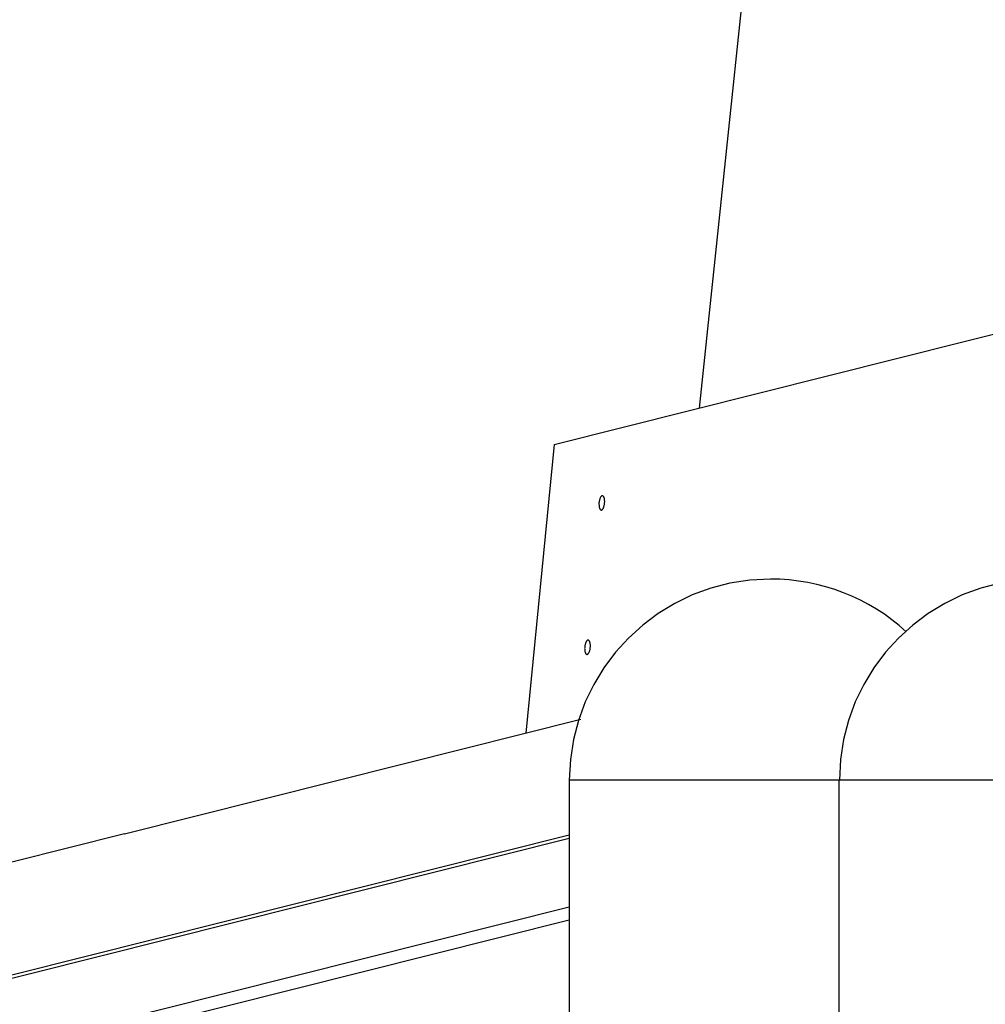
# Model space of a CAD drawing. Extents: x -57 to 57, y -22 to 22.
# Drawn here: x -28 to -25, y -5 to -2 of the extents above; entities that cross this region are included whole.
import ezdxf

# ---------------------------------------------------------------- set-up
doc = ezdxf.new("R2010")
doc.units = 0
doc.layers.get('0').update_dxf_attribs({"linetype": 'CONTINUOUS'})

msp = doc.modelspace()

# ---------------------------------------------------------------- linework, layer by layer
at = {"color": 0}
for points in [[(-25.5658, 1.1452), (-26.0104, -3.085)], [(-26.5144, -3.2116), (-23.6542, -2.4931)], [(-26.5144, -3.2116), (-26.6141, -4.217)], [(-26.3516, -3.44), (-26.3516, -3.44), (-26.3514, -3.44), (-26.3514, -3.44), (-26.3514, -3.44), (-26.3514, -3.44), (-26.3514, -3.44), (-26.3514, -3.44), (-26.3514, -3.44), (-26.3514, -3.44), (-26.3513, -3.44), (-26.3513, -3.44), (-26.3513, -3.44), (-26.3513, -3.44), (-26.3513, -3.44), (-26.3513, -3.44), (-26.3513, -3.44), (-26.3513, -3.44), (-26.3513, -3.44), (-26.3501, -3.4398), (-26.3492, -3.4396), (-26.3481, -3.439), (-26.3472, -3.4383), (-26.3463, -3.4372), (-26.3454, -3.436), (-26.3445, -3.4346), (-26.3437, -3.4332), (-26.3428, -3.4314), (-26.3421, -3.4296), (-26.3415, -3.4275), (-26.3409, -3.4255), (-26.3403, -3.4231), (-26.3399, -3.4209), (-26.3396, -3.4184), (-26.3394, -3.416), (-26.3394, -3.416), (-26.3391, -3.4133), (-26.339, -3.4108), (-26.339, -3.4084), (-26.3392, -3.4061), (-26.3393, -3.4038), (-26.3396, -3.4017), (-26.34, -3.3998), (-26.3406, -3.3981), (-26.3411, -3.3963), (-26.3417, -3.3949), (-26.3423, -3.3936), (-26.3432, -3.3925), (-26.344, -3.3915), (-26.3449, -3.3909), (-26.3458, -3.3904), (-26.3469, -3.3903), (-26.3469, -3.3903), (-26.3478, -3.3902), (-26.3487, -3.3905), (-26.3496, -3.391), (-26.3508, -3.3918), (-26.3517, -3.3927), (-26.3526, -3.3939), (-26.3535, -3.3953), (-26.3544, -3.3969), (-26.355, -3.3986), (-26.3558, -3.4004), (-26.3564, -3.4024), (-26.3572, -3.4046), (-26.3576, -3.4067), (-26.3582, -3.4091), (-26.3585, -3.4116), (-26.3589, -3.4143), (-26.3589, -3.4143), (-26.3589, -3.4167), (-26.359, -3.4191), (-26.3588, -3.4214), (-26.3588, -3.4238), (-26.3585, -3.4259), (-26.3583, -3.428), (-26.3579, -3.4298), (-26.3576, -3.4318), (-26.3569, -3.4333), (-26.3563, -3.4348), (-26.3556, -3.4361), (-26.355, -3.4374), (-26.3541, -3.4382), (-26.3533, -3.439), (-26.3524, -3.4395), (-26.3516, -3.44)], [(-26.3516, -3.44), (-26.3516, -3.44), (-26.3514, -3.44), (-26.3514, -3.44), (-26.3514, -3.44), (-26.3514, -3.44), (-26.3514, -3.44), (-26.3514, -3.44), (-26.3514, -3.44), (-26.3514, -3.44), (-26.3513, -3.44), (-26.3513, -3.44), (-26.3513, -3.44), (-26.3513, -3.44), (-26.3513, -3.44), (-26.3513, -3.44), (-26.3513, -3.44), (-26.3513, -3.44), (-26.3513, -3.44), (-26.3501, -3.4398), (-26.3492, -3.4396), (-26.3481, -3.439), (-26.3472, -3.4383), (-26.3463, -3.4372), (-26.3454, -3.436), (-26.3445, -3.4346), (-26.3437, -3.4332), (-26.3428, -3.4314), (-26.3421, -3.4296), (-26.3415, -3.4275), (-26.3409, -3.4255), (-26.3403, -3.4231), (-26.3399, -3.4209), (-26.3396, -3.4184), (-26.3394, -3.416), (-26.3394, -3.416), (-26.3391, -3.4133), (-26.339, -3.4108), (-26.339, -3.4084), (-26.3392, -3.4061), (-26.3393, -3.4038), (-26.3396, -3.4017), (-26.34, -3.3998), (-26.3406, -3.3981), (-26.3411, -3.3963), (-26.3417, -3.3949), (-26.3423, -3.3936), (-26.3432, -3.3925), (-26.344, -3.3915), (-26.3449, -3.3909), (-26.3458, -3.3904), (-26.3469, -3.3903), (-26.3469, -3.3903), (-26.3478, -3.3902), (-26.3487, -3.3905), (-26.3496, -3.391), (-26.3508, -3.3918), (-26.3517, -3.3927), (-26.3526, -3.3939), (-26.3535, -3.3953), (-26.3544, -3.3969), (-26.355, -3.3986), (-26.3558, -3.4004), (-26.3564, -3.4024), (-26.3572, -3.4046), (-26.3576, -3.4067), (-26.3582, -3.4091), (-26.3585, -3.4116), (-26.3589, -3.4143), (-26.3589, -3.4143), (-26.3589, -3.4167), (-26.359, -3.4191), (-26.3588, -3.4214), (-26.3588, -3.4238), (-26.3585, -3.4259), (-26.3583, -3.428), (-26.3579, -3.4298), (-26.3576, -3.4318), (-26.3569, -3.4333), (-26.3563, -3.4348), (-26.3556, -3.4361), (-26.355, -3.4374), (-26.3541, -3.4382), (-26.3533, -3.439), (-26.3524, -3.4395), (-26.3516, -3.44)], [(-25.762, -3.6803), (-25.762, -3.6803), (-25.8333, -3.6838), (-25.9027, -3.6945), (-25.9696, -3.7117), (-26.034, -3.7354), (-26.0951, -3.7648), (-26.1528, -3.8), (-26.2067, -3.8404), (-26.2566, -3.8857), (-26.3018, -3.9354), (-26.3422, -3.9893), (-26.3773, -4.0469), (-26.4069, -4.1082), (-26.4305, -4.1724), (-26.4478, -4.2395), (-26.4585, -4.3089), (-26.4622, -4.3805), (-26.4622, -4.3805), (-26.4622, -4.3805), (-26.4622, -4.3805), (-26.4622, -4.3805), (-26.4622, -4.3805), (-26.4622, -4.3805), (-26.4622, -4.3805), (-26.4622, -4.3805), (-26.4622, -4.3805), (-26.4622, -4.3805), (-26.4622, -4.3805), (-26.4622, -4.3805), (-26.4622, -4.3805), (-26.4622, -4.3805), (-26.4622, -4.3805), (-26.4622, -4.3805), (-26.4622, -4.3805)], [(-25.762, -3.6803), (-25.762, -3.6803), (-25.8333, -3.6838), (-25.9027, -3.6945), (-25.9696, -3.7117), (-26.034, -3.7354), (-26.0951, -3.7648), (-26.1528, -3.8), (-26.2067, -3.8404), (-26.2566, -3.8857), (-26.3018, -3.9354), (-26.3422, -3.9893), (-26.3773, -4.0469), (-26.4069, -4.1082), (-26.4305, -4.1724), (-26.4478, -4.2395), (-26.4585, -4.3089), (-26.4622, -4.3805), (-26.4622, -4.3805), (-26.4622, -4.3805), (-26.4622, -4.3805), (-26.4622, -4.3805), (-26.4622, -4.3805), (-26.4622, -4.3805), (-26.4622, -4.3805), (-26.4622, -4.3805), (-26.4622, -4.3805), (-26.4622, -4.3805), (-26.4622, -4.3805), (-26.4622, -4.3805), (-26.4622, -4.3805), (-26.4622, -4.3805), (-26.4622, -4.3805), (-26.4622, -4.3805), (-26.4622, -4.3805)], [(-25.2888, -3.8636), (-25.2888, -3.8636), (-25.3132, -3.842), (-25.3387, -3.8218), (-25.365, -3.8028), (-25.3923, -3.7852), (-25.4201, -3.7687), (-25.4487, -3.7537), (-25.4779, -3.74), (-25.5079, -3.7278), (-25.5381, -3.7167), (-25.569, -3.7071), (-25.6003, -3.6989), (-25.6321, -3.6923), (-25.6641, -3.687), (-25.6965, -3.6833), (-25.7291, -3.681), (-25.762, -3.6803), (-25.762, -3.6803), (-25.762, -3.6803), (-25.762, -3.6803), (-25.762, -3.6803), (-25.762, -3.6803), (-25.762, -3.6803), (-25.762, -3.6803), (-25.762, -3.6803), (-25.762, -3.6803), (-25.762, -3.6803), (-25.762, -3.6803), (-25.762, -3.6803), (-25.762, -3.6803), (-25.762, -3.6803), (-25.762, -3.6803), (-25.762, -3.6803), (-25.762, -3.6803)], [(-25.2888, -3.8636), (-25.2888, -3.8636), (-25.3132, -3.842), (-25.3387, -3.8218), (-25.365, -3.8028), (-25.3923, -3.7852), (-25.4201, -3.7687), (-25.4487, -3.7537), (-25.4779, -3.74), (-25.5079, -3.7278), (-25.5381, -3.7167), (-25.569, -3.7071), (-25.6003, -3.6989), (-25.6321, -3.6923), (-25.6641, -3.687), (-25.6965, -3.6833), (-25.7291, -3.681), (-25.762, -3.6803), (-25.762, -3.6803), (-25.762, -3.6803), (-25.762, -3.6803), (-25.762, -3.6803), (-25.762, -3.6803), (-25.762, -3.6803), (-25.762, -3.6803), (-25.762, -3.6803), (-25.762, -3.6803), (-25.762, -3.6803), (-25.762, -3.6803), (-25.762, -3.6803), (-25.762, -3.6803), (-25.762, -3.6803), (-25.762, -3.6803), (-25.762, -3.6803), (-25.762, -3.6803)], [(-24.9623, -3.6945), (-25.0292, -3.7117), (-25.0936, -3.7354), (-25.1547, -3.7648), (-25.2124, -3.8), (-25.2663, -3.8404), (-25.3162, -3.8857), (-25.3614, -3.9354), (-25.4018, -3.9893), (-25.4369, -4.0469), (-25.4665, -4.1082), (-25.4901, -4.1724), (-25.5074, -4.2395), (-25.5181, -4.3089), (-25.5218, -4.3805), (-25.5218, -4.3805), (-25.5218, -4.3805), (-25.5218, -4.3805), (-25.5218, -4.3805), (-25.5218, -4.3805), (-25.5218, -4.3805), (-25.5218, -4.3805), (-25.5218, -4.3805), (-25.5218, -4.3805), (-25.5218, -4.3805), (-25.5218, -4.3805), (-25.5218, -4.3805), (-25.5218, -4.3805), (-25.5218, -4.3805), (-25.5218, -4.3805), (-25.5218, -4.3805), (-25.5218, -4.3805)], [(-24.9623, -3.6945), (-25.0292, -3.7117), (-25.0936, -3.7354), (-25.1547, -3.7648), (-25.2124, -3.8), (-25.2663, -3.8404), (-25.3162, -3.8857), (-25.3614, -3.9354), (-25.4018, -3.9893), (-25.4369, -4.0469), (-25.4665, -4.1082), (-25.4901, -4.1724), (-25.5074, -4.2395), (-25.5181, -4.3089), (-25.5218, -4.3805), (-25.5218, -4.3805), (-25.5218, -4.3805), (-25.5218, -4.3805), (-25.5218, -4.3805), (-25.5218, -4.3805), (-25.5218, -4.3805), (-25.5218, -4.3805), (-25.5218, -4.3805), (-25.5218, -4.3805), (-25.5218, -4.3805), (-25.5218, -4.3805), (-25.5218, -4.3805), (-25.5218, -4.3805), (-25.5218, -4.3805), (-25.5218, -4.3805), (-25.5218, -4.3805), (-25.5218, -4.3805)], [(-26.4013, -3.9427), (-26.4013, -3.9427), (-26.4011, -3.9427), (-26.4011, -3.9427), (-26.4011, -3.9427), (-26.4011, -3.9427), (-26.4011, -3.9427), (-26.4011, -3.9427), (-26.4011, -3.9427), (-26.4011, -3.9427), (-26.4011, -3.9427), (-26.4011, -3.9427), (-26.4011, -3.9427), (-26.4011, -3.9427), (-26.4011, -3.9427), (-26.4011, -3.9427), (-26.4011, -3.9427), (-26.4011, -3.9427), (-26.4011, -3.9427), (-26.3999, -3.9425), (-26.399, -3.9423), (-26.3979, -3.9417), (-26.397, -3.941), (-26.3961, -3.9399), (-26.3952, -3.9387), (-26.3943, -3.9373), (-26.3935, -3.936), (-26.3926, -3.9342), (-26.3919, -3.9324), (-26.3912, -3.9303), (-26.3906, -3.9283), (-26.39, -3.9259), (-26.3896, -3.9237), (-26.3893, -3.9212), (-26.3891, -3.9188), (-26.3891, -3.9188), (-26.3888, -3.9161), (-26.3888, -3.9136), (-26.3888, -3.9112), (-26.389, -3.9089), (-26.3891, -3.9066), (-26.3894, -3.9045), (-26.3898, -3.9025), (-26.3904, -3.9008), (-26.3909, -3.899), (-26.3915, -3.8976), (-26.3921, -3.8963), (-26.393, -3.8952), (-26.3938, -3.8942), (-26.3947, -3.8936), (-26.3956, -3.8931), (-26.3967, -3.893), (-26.3967, -3.893), (-26.3976, -3.8929), (-26.3985, -3.8933), (-26.3994, -3.8938), (-26.4005, -3.8946), (-26.4014, -3.8955), (-26.4023, -3.8967), (-26.4032, -3.8981), (-26.4041, -3.8997), (-26.4047, -3.9014), (-26.4055, -3.9032), (-26.4061, -3.9052), (-26.4069, -3.9074), (-26.4073, -3.9095), (-26.4079, -3.9119), (-26.4082, -3.9143), (-26.4087, -3.917), (-26.4087, -3.917), (-26.4087, -3.9194), (-26.4088, -3.9218), (-26.4086, -3.9241), (-26.4086, -3.9265), (-26.4083, -3.9286), (-26.4081, -3.9307), (-26.4076, -3.9325), (-26.4073, -3.9345), (-26.4066, -3.936), (-26.406, -3.9375), (-26.4053, -3.9388), (-26.4047, -3.9401), (-26.4038, -3.9409), (-26.403, -3.9417), (-26.4021, -3.9422), (-26.4013, -3.9427)], [(-26.4013, -3.9427), (-26.4013, -3.9427), (-26.4011, -3.9427), (-26.4011, -3.9427), (-26.4011, -3.9427), (-26.4011, -3.9427), (-26.4011, -3.9427), (-26.4011, -3.9427), (-26.4011, -3.9427), (-26.4011, -3.9427), (-26.4011, -3.9427), (-26.4011, -3.9427), (-26.4011, -3.9427), (-26.4011, -3.9427), (-26.4011, -3.9427), (-26.4011, -3.9427), (-26.4011, -3.9427), (-26.4011, -3.9427), (-26.4011, -3.9427), (-26.3999, -3.9425), (-26.399, -3.9423), (-26.3979, -3.9417), (-26.397, -3.941), (-26.3961, -3.9399), (-26.3952, -3.9387), (-26.3943, -3.9373), (-26.3935, -3.936), (-26.3926, -3.9342), (-26.3919, -3.9324), (-26.3912, -3.9303), (-26.3906, -3.9283), (-26.39, -3.9259), (-26.3896, -3.9237), (-26.3893, -3.9212), (-26.3891, -3.9188), (-26.3891, -3.9188), (-26.3888, -3.9161), (-26.3888, -3.9136), (-26.3888, -3.9112), (-26.389, -3.9089), (-26.3891, -3.9066), (-26.3894, -3.9045), (-26.3898, -3.9025), (-26.3904, -3.9008), (-26.3909, -3.899), (-26.3915, -3.8976), (-26.3921, -3.8963), (-26.393, -3.8952), (-26.3938, -3.8942), (-26.3947, -3.8936), (-26.3956, -3.8931), (-26.3967, -3.893), (-26.3967, -3.893), (-26.3976, -3.8929), (-26.3985, -3.8933), (-26.3994, -3.8938), (-26.4005, -3.8946), (-26.4014, -3.8955), (-26.4023, -3.8967), (-26.4032, -3.8981), (-26.4041, -3.8997), (-26.4047, -3.9014), (-26.4055, -3.9032), (-26.4061, -3.9052), (-26.4069, -3.9074), (-26.4073, -3.9095), (-26.4079, -3.9119), (-26.4082, -3.9143), (-26.4087, -3.917), (-26.4087, -3.917), (-26.4087, -3.9194), (-26.4088, -3.9218), (-26.4086, -3.9241), (-26.4086, -3.9265), (-26.4083, -3.9286), (-26.4081, -3.9307), (-26.4076, -3.9325), (-26.4073, -3.9345), (-26.4066, -3.936), (-26.406, -3.9375), (-26.4053, -3.9388), (-26.4047, -3.9401), (-26.4038, -3.9409), (-26.403, -3.9417), (-26.4021, -3.9422), (-26.4013, -3.9427)], [(-26.4221, -4.1688), (-27.0407, -4.3243)], [(-27.0406, -4.3247), (-28.0108, -4.5684)], [(-27.0407, -4.3243), (-27.0406, -4.3247)], [(-25.5221, -4.3805), (-26.4624, -4.3805)], [(-26.4624, -4.3805), (-26.4624, -12.8466)], [(-25.5221, -21.1879), (-25.5221, -4.3805)], [(-24.1214, -4.3805), (-25.5221, -4.3805)], [(-26.4624, -4.5843), (-41.8862, -8.4587)], [(-41.8848, -8.4451), (-26.4624, -4.571)], [(-28.011, -4.568), (-28.9813, -4.8117)], [(-28.0108, -4.5684), (-28.011, -4.568)], [(-28.3762, -5.3021), (-26.4624, -4.8213)], [(-26.4624, -4.868), (-41.8753, -8.7397)]]:
    msp.add_lwpolyline(points, dxfattribs=at)

doc.saveas('drawing.dxf')
